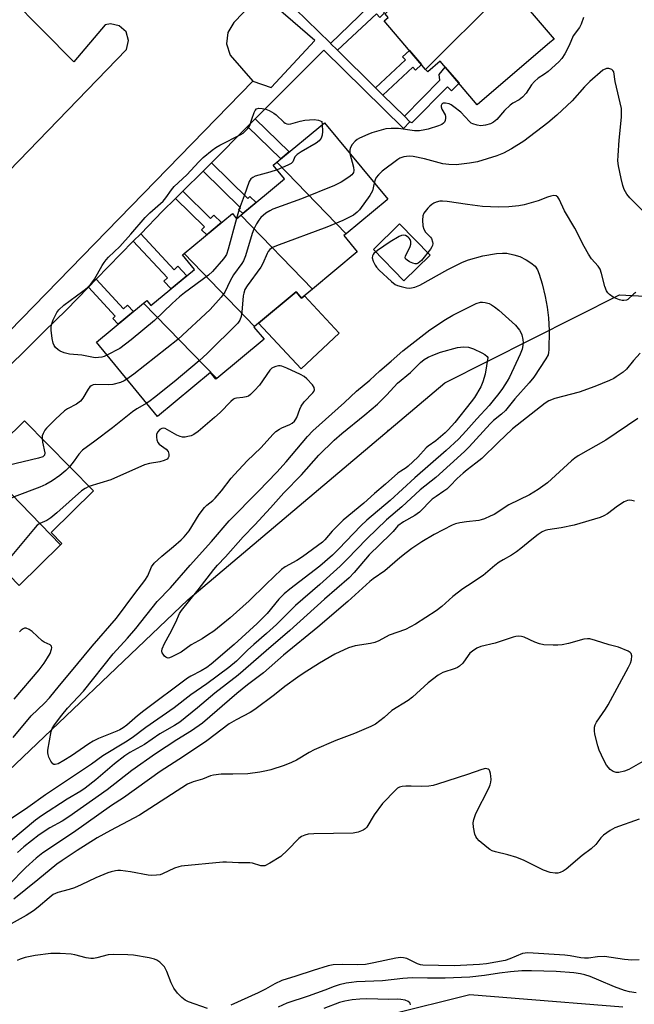
# Model space of a CAD drawing. Units: inches. Extents: x 1249765 to 1255765, y 517454 to 521455.
# Drawn here: x 1250153 to 1250349, y 520754 to 521068 of the extents above; entities that cross this region are included whole.
import ezdxf

# ---------------------------------------------------------------- set-up
doc = ezdxf.new("R2010")
doc.units = ezdxf.units.IN
doc.header["$MEASUREMENT"] = 0
for name, color, linetype in [('BLDG-Footprint', 5, 'Continuous'), ('CULTRL-Pad', 6, 'Continuous'), ('ELEV-Spot Elevation', 7, 'Continuous'), ('HYDRO-Single Line Stream', 4, 'Continuous'), ('NTRL-Trees', 3, 'Continuous'), ('TRANS-Non Street Sidewalk', 7, 'Continuous'), ('TRANS-Parking Lot', 4, 'Continuous'), ('TRANS-Street Sidewalk', 7, 'Continuous'), ('Undefined', 1, 'Continuous')]:
    doc.layers.add(name, color=color, linetype=linetype)

msp = doc.modelspace()

# ---------------------------------------------------------------- linework, layer by layer
at = {"layer": 'BLDG-Footprint'}
for points, elevation in [([(1250305.96, 521075.64), (1250282.12, 521051.72), (1250268.92, 521067.16), (1250270.2, 521068.26), (1250269.19, 521069.44), (1250292.27, 521092.58), (1250294.2, 521090.32), (1250291.99, 521088.43), (1250304.21, 521074.14)], 431.15), ([(1250282.12, 521051.72), (1250305.96, 521075.64), (1250308.84, 521078.09), (1250309.69, 521077.09), (1250323.1, 521061.4), (1250321.76, 521060.25), (1250298.59, 521040.46), (1250286.74, 521054.33), (1250282.78, 521050.95)], 430.89), ([(1250256.72, 520999.29), (1250234.62, 521022.1), (1250249.83, 521034.69), (1250270.02, 521010.3), (1250269.85, 521010.16)], 429.37), ([(1250256.72, 520999.29), (1250256.01, 520998.7), (1250260.32, 520993.5), (1250246.05, 520981.68), (1250223.21, 521005.25), (1250237.14, 521016.79), (1250233.51, 521021.18), (1250234.62, 521022.1)], 428.18), ([(1250223.21, 521005.25), (1250246.05, 520981.68), (1250242.51, 520978.75), (1250240.85, 520980.75), (1250227.56, 520969.75), (1250205.07, 520992.96), (1250220.48, 521005.72), (1250221.82, 521004.1)], 428.81), ([(1250227.56, 520969.75), (1250227.33, 520969.56), (1250230.56, 520965.66), (1250215.46, 520953.15), (1250192.16, 520977.19), (1250193.14, 520978), (1250194.47, 520976.39), (1250208.38, 520987.92), (1250204.56, 520992.54), (1250205.07, 520992.96)], 429.07), ([(1250215.46, 520953.15), (1250215.22, 520952.95), (1250213.49, 520955.05), (1250196.62, 520941.08), (1250177.07, 520964.69), (1250192.16, 520977.19)], 429.85), ([(1250165.64, 520900.1), (1250140.36, 520926.19), (1250154.1, 520939.7), (1250176.13, 520917.29), (1250162.62, 520904.01), (1250166.06, 520900.52), (1250165.85, 520900.31)], 428.17), ([(1250165.64, 520900.1), (1250152.44, 520887.12), (1250130.03, 520910.25), (1250142.61, 520922.62), (1250139.72, 520925.56), (1250140.36, 520926.19)], 428.32)]:
    msp.add_lwpolyline(points, close=True, dxfattribs=dict(at, elevation=elevation))
at = {"layer": 'CULTRL-Pad'}
for points in [[(1250283.53, 520992.45), (1250275.18, 520984.34), (1250265.48, 520994.33), (1250273.83, 521002.43)], [(1250240.85, 520980.75), (1250242.51, 520978.75), (1250243.45, 520979.53), (1250254.56, 520967.63), (1250242.36, 520956.24), (1250228.79, 520970.77)]]:
    msp.add_lwpolyline(points, close=True, dxfattribs=at)
at = {"layer": 'ELEV-Spot Elevation'}
msp.add_point((1250270.21, 520936.56, 431.62), dxfattribs=at)
at = {"layer": 'HYDRO-Single Line Stream'}
msp.add_lwpolyline([(1250345.02, 520752.69), (1250310.71, 520755.44), (1250296.23, 520756.59), (1250270.59, 520750.18)], dxfattribs=at)
at = {"layer": 'NTRL-Trees'}
msp.add_lwpolyline([(1250102.59, 520749.5), (1250112.33, 520768.47), (1250144.41, 520823.71), (1250206.21, 520882.55), (1250288.28, 520951.76), (1250344.01, 520979.86), (1250352.06, 520979.45), (1250359.48, 520973.52), (1250365.9, 520955.72), (1250367.88, 520933.97), (1250364.42, 520908.95), (1250368.78, 520898.98), (1250385.43, 520896.27), (1250403.17, 520901.5), (1250429.42, 520884.33), (1250477.47, 520827.08), (1250474.87, 520803.69), (1250476.07, 520785.67), (1250484.06, 520768.84), (1250495.44, 520765.38), (1250519.69, 520760.95), (1250542.14, 520757.41), (1250560.09, 520747.83)], dxfattribs=at)
at = {"layer": 'TRANS-Non Street Sidewalk'}
for points in [[(1250254.01, 521057.82), (1250251.82, 521059.98), (1250263.77, 521071.51), (1250262.7, 521072.65), (1250264.78, 521074.6), (1250268.96, 521069.71), (1250267.48, 521068.32), (1250266.43, 521069.44)], [(1250268.47, 521043.53), (1250266.12, 521045.86), (1250275.69, 521054.75), (1250274.77, 521055.75), (1250276.95, 521057.77), (1250280.79, 521053.28), (1250278.84, 521051.47), (1250278, 521052.38)], [(1250277.09, 521035.02), (1250275.33, 521036.76), (1250286.65, 521048.28), (1250286.47, 521050.13), (1250288.36, 521052.44), (1250292.77, 521047.28), (1250290.37, 521044.84), (1250289.08, 521046.11), (1250277.75, 521034.65)], [(1250225.32, 521033.49), (1250227.77, 521035.93), (1250238.61, 521025.4), (1250235.93, 521023.18)], [(1250211.1, 521019.31), (1250213.75, 521021.96), (1250225.37, 521010.57), (1250226.01, 521011.22), (1250228.02, 521009.24), (1250223.78, 521005.72), (1250222.46, 521007.01), (1250223.04, 521007.6)], [(1250202.35, 521010.59), (1250204.66, 521012.89), (1250213.49, 521004.2), (1250214.55, 521005.28), (1250217.02, 521002.86), (1250212.28, 520998.93), (1250210.64, 521000.55), (1250211.58, 521001.51)], [(1250188.85, 520996.9), (1250191.21, 520999.32), (1250201.91, 520987.84), (1250203.11, 520988.96), (1250205.96, 520985.91), (1250200.94, 520981.75), (1250198.64, 520984.22), (1250199.72, 520985.22)], [(1250174.54, 520982.28), (1250177, 520984.8), (1250185.77, 520975.32), (1250187.04, 520976.49), (1250188.9, 520974.49), (1250184.06, 520970.48), (1250182.37, 520972.32), (1250183.12, 520973.01)]]:
    msp.add_lwpolyline(points, close=True, dxfattribs=at)
at = {"layer": 'TRANS-Parking Lot'}
for points in [[(1250126.62, 521173.31, 0), (1250175.94, 521124.81, 0), (1250168.09, 521116.07, 0), (1250166.74, 521114.56, 0), (1250166.45, 521113.94, 0), (1250166.03, 521110.8, 0), (1250167.15, 521107.84, 0), (1250169.53, 521105.77, 0), (1250172.62, 521105.07, 0), (1250174.95, 521105.72, 0), (1250175.67, 521105.92, 0), (1250177.08, 521107.38, 0), (1250185.15, 521115.78, 0), (1250229.69, 521075.78, 0), (1250220.94, 521066.71, 0), (1250219.05, 521063.52, 0), (1250218.63, 521059.83, 0), (1250219.76, 521056.29, 0), (1250226.97, 521047.96, 0), (1250149.32, 520968.2, 0)], [(1250142.83, 521012.91, 0), (1250186.67, 521058.05, 0), (1250187.37, 521060.88, 0), (1250186.54, 521063.68, 0), (1250184.39, 521065.66, 0), (1250181.54, 521066.27, 0), (1250179.87, 521065.91, 0), (1250169.85, 521054.12, 0), (1250139.7, 521084.67, 0)]]:
    msp.add_polyline3d(points, dxfattribs=at)
at = {"layer": 'TRANS-Street Sidewalk'}
for points in [[(1250149.32, 520968.2), (1250226.97, 521047.96), (1250232.85, 521045.91), (1250246.75, 521060.88), (1250229.69, 521075.78), (1250185.15, 521115.78), (1250175.94, 521124.81), (1250126.62, 521173.31)], [(1250240.54, 521071.01), (1250251.65, 521060.15), (1250251.82, 521059.98), (1250254.01, 521057.82), (1250266.12, 521045.86), (1250268.47, 521043.53), (1250275.33, 521036.76), (1250277.09, 521035.02), (1250275.04, 521032.83), (1250249.66, 521057.82), (1250229.69, 521037.85), (1250227.77, 521035.93), (1250225.32, 521033.49), (1250213.75, 521021.96), (1250211.1, 521019.31), (1250204.66, 521012.89), (1250202.35, 521010.59), (1250198.21, 521006.47), (1250191.21, 520999.32), (1250188.85, 520996.9), (1250177, 520984.8), (1250174.54, 520982.28), (1250167.4, 520974.98), (1250160.5, 520968.2), (1250143.17, 520951.14)]]:
    msp.add_lwpolyline(points, dxfattribs=at)
at = {"layer": 'Undefined'}
for points, elevation in [([(1250332.52, 521068.26), (1250331.72, 521066.12), (1250331.18, 521065.13), (1250329.23, 521062.4), (1250327.89, 521059.32), (1250326.49, 521056.72), (1250325.57, 521055.21), (1250324.61, 521054.15), (1250321.16, 521051.07), (1250320.02, 521050.19), (1250318.07, 521048.93), (1250316.81, 521047.83), (1250315.9, 521046.78), (1250314.19, 521044.13), (1250313.01, 521042.88), (1250311.92, 521042.04), (1250309.96, 521040.97), (1250309.06, 521040.32), (1250307.26, 521038.57), (1250304.87, 521035.76), (1250303.79, 521034.93), (1250302.83, 521034.4), (1250301.19, 521033.92), (1250299.77, 521033.76), (1250298.61, 521033.92), (1250297.21, 521034.33), (1250296.69, 521034.59), (1250296.08, 521035.08), (1250293.39, 521038.08), (1250291.15, 521039.83), (1250290.24, 521040.39), (1250289.58, 521040.69), (1250288.48, 521040.96), (1250287.74, 521040.95), (1250287.53, 521040.87), (1250287.25, 521040.59), (1250287.09, 521040.21), (1250287.05, 521039.77), (1250287.29, 521039.06), (1250288.31, 521037.21), (1250288.46, 521036.75), (1250288.5, 521036.21), (1250288.37, 521035.41), (1250288.17, 521034.91), (1250287.87, 521034.52), (1250287.27, 521034.12), (1250286.27, 521033.72), (1250282.98, 521032.69), (1250281.87, 521032.42), (1250280.2, 521032.17), (1250278.57, 521032.12), (1250273.46, 521032.85), (1250271.11, 521032.9), (1250269.38, 521032.72), (1250264.99, 521031.54), (1250263.65, 521031), (1250261.03, 521029.76), (1250260.28, 521029.32), (1250259.63, 521028.79), (1250258.69, 521027.73), (1250258.11, 521026.8), (1250257.91, 521026.02), (1250257.96, 521024.87)], 430), ([(1250353.66, 521004.34), (1250347.27, 521010.77), (1250346.34, 521011.91), (1250345.51, 521013.41), (1250345.02, 521014.73), (1250344.47, 521016.9), (1250343.63, 521020.98), (1250343.47, 521022.54), (1250343.52, 521024.23), (1250343.88, 521029.15), (1250344.6, 521036.49), (1250344.66, 521038.17), (1250344.6, 521039.29), (1250342.6, 521047.84), (1250342.11, 521050.91), (1250341.89, 521051.37), (1250341.53, 521051.69), (1250340.55, 521052.04), (1250339.8, 521052.01), (1250338.69, 521051.47), (1250334.47, 521047.82), (1250332.85, 521046.15), (1250328.85, 521041.67), (1250323.93, 521037.1), (1250321.14, 521034.67), (1250313.47, 521028.8), (1250309.54, 521026.36), (1250307, 521025.01), (1250304.86, 521024.11), (1250298.67, 521022.23), (1250296.11, 521021.79), (1250291.83, 521021.26), (1250289.52, 521021.39), (1250287.59, 521021.65), (1250281.81, 521023.15), (1250278.11, 521023.93), (1250276.83, 521024.03), (1250275.21, 521023.81), (1250273.94, 521023.41), (1250273.2, 521023.01), (1250268.3, 521019.22), (1250267.06, 521018.05), (1250266.35, 521017.21), (1250266, 521016.49), (1250265.73, 521015.48)], 428), ([(1250180.46, 520960.6), (1250179.56, 520960.2), (1250178.79, 520959.97), (1250177.74, 520959.8), (1250176.72, 520959.78), (1250172.46, 520960.58), (1250168.47, 520960.89), (1250166.82, 520961.32), (1250165.5, 520961.83), (1250164.83, 520962.28), (1250164.08, 520963.03), (1250163.61, 520963.66), (1250163.28, 520964.43), (1250162.98, 520965.87), (1250162.63, 520968.53), (1250162.63, 520969.41), (1250162.79, 520970.22), (1250163.33, 520971.82), (1250163.88, 520973.13), (1250164.5, 520974.22), (1250165.1, 520975), (1250166.67, 520976.5), (1250172.79, 520980.97), (1250174.14, 520982.09), (1250175.19, 520983.1), (1250176.47, 520984.81), (1250178.92, 520989.19), (1250179.54, 520990.16), (1250180.19, 520991), (1250180.93, 520991.81), (1250184.57, 520995.28), (1250188.02, 520999.13), (1250192.67, 521004.53), (1250194.16, 521005.98), (1250198.33, 521009.7), (1250199.23, 521010.79), (1250201.05, 521013.33), (1250201.87, 521014.34), (1250205.95, 521018.14), (1250209.73, 521022.21), (1250211.18, 521023.63), (1250214.05, 521025.98), (1250215.19, 521026.82), (1250216.41, 521027.51), (1250223.15, 521030.96), (1250223.89, 521031.41), (1250224.57, 521031.97), (1250225.36, 521032.84), (1250226, 521033.78), (1250226.62, 521035.84), (1250227.41, 521037.97), (1250227.74, 521038.66), (1250228.21, 521039.16), (1250228.92, 521039.35), (1250230.01, 521039.3), (1250231.13, 521039.07), (1250232.19, 521038.62), (1250233.7, 521037.76), (1250234.4, 521037.26), (1250236.9, 521034.84), (1250237.35, 521034.53), (1250237.82, 521034.36), (1250238.3, 521034.3), (1250239.08, 521034.38), (1250242.13, 521035.21), (1250243.57, 521035.5), (1250246.57, 521035.74), (1250247.94, 521035.54), (1250249.05, 521035.12), (1250249.12, 521034.1)], 432), ([(1250249.12, 521034.1), (1250249.23, 521031.9), (1250249.13, 521030.78), (1250248.79, 521029.77), (1250248.14, 521028.91), (1250247.21, 521028.23), (1250242.37, 521025.43), (1250241.18, 521024.62), (1250240.44, 521023.79), (1250239.77, 521022.27), (1250239.18, 521021.75), (1250238.18, 521021.22), (1250234.72, 521019.72)], 432), ([(1250257.96, 521024.87), (1250259.09, 521020.52), (1250259.23, 521019.46), (1250259.14, 521018.89), (1250258.93, 521018.49), (1250258.57, 521018.09), (1250257.65, 521017.38), (1250255.16, 521015.74), (1250253, 521014.74), (1250242.55, 521010.42), (1250233.38, 521007.19), (1250232.36, 521006.63), (1250231.15, 521005.82), (1250229.58, 521004.54), (1250228.91, 521003.68), (1250228.18, 521002.5), (1250227.28, 521000.72), (1250226.79, 520999.36), (1250224.67, 520992.24), (1250224.05, 520990.67), (1250223.5, 520989.78), (1250220.83, 520986.25), (1250219.73, 520984.26), (1250218.05, 520980.69), (1250216.87, 520979.09), (1250213.42, 520975.19), (1250203.01, 520965.57), (1250189.03, 520954.49), (1250186.82, 520952.92)], 430), ([(1250234.72, 521019.72), (1250232.44, 521018.95), (1250227.76, 521017.62), (1250226.97, 521017.29), (1250226.32, 521016.82), (1250225.85, 521015.97), (1250224.27, 521011.36), (1250222.63, 521007.14), (1250221.76, 521004.17)], 432), ([(1250265.73, 521015.48), (1250265.13, 521013.04), (1250264.76, 521012.27), (1250264.3, 521011.53), (1250261.06, 521006.98), (1250260.26, 521006.14), (1250259.09, 521005.27), (1250255.74, 521003.58), (1250250.63, 521001.39), (1250234.55, 520995.5), (1250233.25, 520994.89), (1250232.42, 520994.27), (1250231.92, 520993.69), (1250231.52, 520993.03), (1250230.21, 520989.8), (1250229.58, 520988.65), (1250225.21, 520982.74), (1250224.46, 520981.49), (1250224.07, 520980.41), (1250223.89, 520979.56), (1250223.44, 520974.35), (1250223.23, 520972.92), (1250222.81, 520971.71), (1250222.22, 520970.8), (1250212.43, 520961.13), (1250209.85, 520958.75), (1250201.87, 520952.11), (1250195.66, 520947.11), (1250194.26, 520946.03), (1250193.13, 520945.3)], 428), ([(1250349.21, 520980.6), (1250348.5, 520980.11), (1250346.66, 520978.39), (1250346.18, 520978.15), (1250345.37, 520978), (1250344.82, 520978.04), (1250344, 520978.24), (1250342.93, 520978.62), (1250341.91, 520979.11), (1250340.81, 520979.9), (1250340.26, 520980.49), (1250339.79, 520981.14), (1250339.24, 520982.46), (1250338.22, 520986.66), (1250337.76, 520987.98), (1250337.14, 520988.93), (1250335.02, 520991.32), (1250334.09, 520992.75), (1250332.67, 520995.25), (1250329.67, 521001.07), (1250326.47, 521006.61), (1250324.76, 521010.3), (1250324.31, 521010.98), (1250323.76, 521011.42), (1250323.07, 521011.55), (1250322.03, 521011.34), (1250320.96, 521010.98), (1250318.07, 521009.77), (1250313.58, 521008.48), (1250311.86, 521008.19), (1250308.67, 521007.9), (1250305.42, 521007.83), (1250300.3, 521008.02), (1250295.45, 521008.59), (1250288.99, 521009.57), (1250287.52, 521009.72), (1250286.64, 521009.66), (1250285.51, 521009.39), (1250284.77, 521009.05), (1250284.1, 521008.62), (1250283.47, 521008.12), (1250282.84, 521007.48), (1250281.57, 521005.85), (1250281.26, 521005.06), (1250281.16, 521003.62), (1250281.26, 521001.85), (1250281.51, 521000.74), (1250282.13, 520999.81), (1250283.68, 520998.18), (1250283.99, 520997.76), (1250284.35, 520996.71), (1250284.41, 520996.15), (1250284.35, 520995.61), (1250284.15, 520995.12), (1250283.71, 520994.41), (1250280.77, 520990.81), (1250279.74, 520989.94), (1250279.29, 520989.73), (1250278.81, 520989.68), (1250278.03, 520989.89), (1250276.98, 520990.4), (1250276.25, 520990.84), (1250275.71, 520991.34), (1250275.6, 520991.73), (1250275.69, 520992.18), (1250277.22, 520995.24), (1250277.38, 520996.02), (1250277.39, 520996.79), (1250277.16, 520997.49), (1250276.88, 520997.91), (1250276.53, 520998.25), (1250275.66, 520998.73), (1250274.97, 520998.87), (1250274.44, 520998.77), (1250273.66, 520998.42), (1250270.82, 520996.74), (1250266.71, 520993.95), (1250265.61, 520993.05), (1250265.33, 520992.67), (1250265.16, 520992.29), (1250265.11, 520991.61), (1250265.37, 520990.61), (1250265.98, 520989.33), (1250266.48, 520988.6), (1250267.3, 520987.72), (1250271.25, 520984.05), (1250272.39, 520983.13), (1250273.16, 520982.76), (1250274.27, 520982.44), (1250275.99, 520982.08), (1250277.13, 520981.98), (1250278.72, 520982.28), (1250280.3, 520982.92), (1250289.16, 520987.86), (1250293.91, 520990.26), (1250295.8, 520990.99), (1250300.41, 520992.29), (1250304.69, 520993.04), (1250306.66, 520993.16), (1250308.06, 520993.09), (1250310.25, 520992.61), (1250312.13, 520992.02), (1250314.21, 520991), (1250315.69, 520990.06), (1250317.03, 520988.96), (1250317.82, 520987.83), (1250318.35, 520986.47), (1250319.29, 520983.37), (1250320.28, 520979.3), (1250320.93, 520975.9), (1250321.34, 520972.48), (1250321.5, 520968.47), (1250321.42, 520962.3), (1250321.35, 520961.47), (1250321.17, 520960.71), (1250320.49, 520959.37), (1250316.66, 520953.53), (1250315.15, 520951.72), (1250310.63, 520946.68), (1250307.55, 520942.92), (1250306.3, 520941.73), (1250303.82, 520939.75), (1250302.71, 520938.73), (1250296.03, 520931.31), (1250294.56, 520929.83), (1250285.38, 520921.63), (1250280.39, 520917.67), (1250274.56, 520912.24), (1250269.66, 520908.1), (1250263.32, 520902.01), (1250257.12, 520895.53), (1250254.84, 520893.27), (1250248.41, 520887.46), (1250240.64, 520880.81), (1250234.51, 520874.73), (1250231.32, 520871.83), (1250227.32, 520868.36), (1250225.29, 520866.47), (1250221.73, 520862.97), (1250219.36, 520860.95), (1250212.28, 520855.73), (1250207.16, 520852.22), (1250201.86, 520848.14), (1250192.8, 520841.87), (1250188.48, 520838.55), (1250186.4, 520837.19), (1250179.11, 520832.82), (1250175.49, 520830.14), (1250160.87, 520820.41), (1250155.24, 520816.33), (1250148.04, 520811.51)], 426), ([(1250221.76, 521004.17), (1250219.09, 520994.4), (1250218.55, 520992.74), (1250218.18, 520992.04), (1250217.66, 520991.33), (1250214.16, 520987.29), (1250212.85, 520986.11), (1250205.2, 520980.44), (1250203.6, 520979.17), (1250201.26, 520977.11), (1250195.65, 520971.66), (1250188.21, 520965.45), (1250184.55, 520962.75), (1250180.46, 520960.6)], 432), ([(1250350.55, 520961.21), (1250348.43, 520958.87), (1250346.21, 520956.14), (1250345.09, 520955.19), (1250342.93, 520953.63), (1250342.17, 520953.17), (1250340.82, 520952.53), (1250336.14, 520950.56), (1250331.06, 520948.77), (1250323.3, 520946.74), (1250321.47, 520946.01), (1250320.25, 520945.28), (1250309.8, 520937.09), (1250305.22, 520932.77), (1250300.08, 520927.69), (1250298.14, 520926.11), (1250295.33, 520924.03), (1250294.05, 520922.96), (1250292.2, 520921.22), (1250289.96, 520918.88), (1250288.88, 520917.9), (1250287.96, 520917.18), (1250285.43, 520915.51), (1250284.24, 520914.62), (1250280.2, 520910.57), (1250278.65, 520909.45), (1250275.07, 520907.43), (1250273.25, 520906.16), (1250272.67, 520905.56), (1250271.72, 520904.32), (1250270.95, 520903.48), (1250264.15, 520896.92), (1250259.36, 520891.33), (1250257.68, 520889.58), (1250249.81, 520882.8), (1250238.77, 520872.75), (1250231.23, 520866.31), (1250222.36, 520858.53), (1250214.88, 520852.85), (1250209.35, 520848.11), (1250203.65, 520843.55), (1250202.04, 520842.48), (1250197.3, 520839.84), (1250192.41, 520836.47), (1250187.75, 520833.83), (1250186.19, 520832.84), (1250182.9, 520830.3), (1250176.87, 520825.16), (1250173.51, 520822.5), (1250172.1, 520821.53), (1250167.79, 520819), (1250159.59, 520813.72), (1250157.69, 520812.29), (1250149.74, 520805.67)], 424), ([(1250150.54, 520838.71), (1250156.32, 520845.6), (1250160.52, 520849.62), (1250162.09, 520851.29), (1250165.29, 520855.29), (1250168.58, 520859.14), (1250175.73, 520867.74), (1250183.54, 520876.72), (1250189.33, 520884.54), (1250192.58, 520888.68), (1250193.46, 520890.2), (1250194.71, 520893.11), (1250195.5, 520894.25), (1250197.92, 520896.45), (1250201.72, 520899.53), (1250204.09, 520901.68), (1250205.1, 520902.7), (1250206.64, 520904.57), (1250209.89, 520909.81), (1250211.59, 520912.01), (1250212.34, 520912.78), (1250214.18, 520914.22), (1250214.97, 520914.96), (1250216.96, 520917.3), (1250220.09, 520921.36), (1250221.09, 520922.55), (1250225.18, 520926.84), (1250229.49, 520931.07), (1250233.5, 520935.42), (1250234.37, 520936.2), (1250235.54, 520937.02), (1250236.28, 520937.41), (1250238.83, 520938.48), (1250239.49, 520938.9), (1250240.24, 520939.59), (1250240.69, 520940.2), (1250240.99, 520940.76), (1250241.94, 520943.38), (1250242.42, 520944.36), (1250243.4, 520945.67), (1250246.16, 520948.59), (1250246.45, 520949.04), (1250246.62, 520949.54), (1250246.56, 520950.28), (1250245.99, 520951.17), (1250244.22, 520953.06), (1250243.36, 520953.78), (1250242.17, 520954.46), (1250237.88, 520956.41), (1250236.24, 520957.05), (1250235.68, 520957.15), (1250235.13, 520957.14), (1250234.3, 520956.97), (1250233.5, 520956.69), (1250233.02, 520956.42), (1250232.42, 520955.83), (1250229.07, 520951.04), (1250227.5, 520949.29), (1250226.26, 520948.05), (1250225.58, 520947.55), (1250224.85, 520947.26), (1250223.81, 520947.04), (1250221.8, 520946.9), (1250221.27, 520946.77), (1250220.81, 520946.52), (1250219.97, 520945.82), (1250216.53, 520942.33), (1250214.81, 520940.71), (1250209.55, 520936.28), (1250208.12, 520935.24), (1250207.34, 520934.89), (1250206.25, 520934.6), (1250205.41, 520934.47), (1250204.58, 520934.48), (1250203.76, 520934.66), (1250202.69, 520935.06), (1250199.78, 520936.79), (1250199, 520937.16), (1250198.47, 520937.28), (1250197.96, 520937.25), (1250197.3, 520936.88), (1250196.62, 520936.02), (1250196.29, 520935.26), (1250196.23, 520934.41), (1250196.35, 520933.56), (1250196.64, 520932.76), (1250197.09, 520932.2), (1250199.31, 520930.6), (1250199.98, 520929.82), (1250200.22, 520929.05), (1250200.2, 520928.26), (1250200.03, 520927.81), (1250199.68, 520927.47), (1250198.69, 520926.99), (1250197.29, 520926.54), (1250194.05, 520925.99), (1250192.4, 520925.58), (1250181.67, 520920.79), (1250174.71, 520918.73)], 426), ([(1250186.82, 520952.92), (1250185.92, 520952.41), (1250184.73, 520951.86), (1250182.32, 520951.25), (1250180.93, 520951.13), (1250176.9, 520951.28), (1250176.08, 520951.16), (1250175.37, 520950.82), (1250174.96, 520950.45), (1250174.44, 520949.78), (1250172.73, 520946.85), (1250172.03, 520945.93), (1250170.72, 520944.98), (1250167.86, 520943.5), (1250166.9, 520942.86), (1250163.98, 520940.19), (1250161.14, 520937.36), (1250160.61, 520936.7), (1250160.09, 520935.66), (1250159.83, 520934.83), (1250159.75, 520933.96)], 430), ([(1250193.13, 520945.3), (1250189.95, 520943.44), (1250188.56, 520942.53), (1250182.27, 520937.37), (1250176.62, 520933.12), (1250172.6, 520930.26), (1250171.43, 520929.05), (1250169.98, 520926.84), (1250168.52, 520925.03)], 428), ([(1250159.75, 520933.96), (1250159.9, 520932.88), (1250160.66, 520929.44), (1250160.54, 520928.74), (1250160.33, 520928.46), (1250159.96, 520928.21), (1250158.61, 520927.75), (1250143.8, 520924.19), (1250142.65, 520923.88), (1250141.72, 520923.52)], 430), ([(1250168.52, 520925.03), (1250167.33, 520923.83), (1250165.42, 520922.21), (1250162.97, 520920.56), (1250160.97, 520919.32), (1250159.08, 520918.51), (1250150.82, 520915.46), (1250149.29, 520914.65), (1250147.84, 520913.72), (1250146.75, 520912.73), (1250140.86, 520906.41), (1250138.97, 520904.58), (1250134.44, 520900.53), (1250127.33, 520895), (1250125.98, 520893.83), (1250124.25, 520891.85), (1250123.25, 520890.41), (1250116.22, 520876.18), (1250112.55, 520869.68), (1250112.06, 520868.94), (1250111.5, 520868.35)], 428), ([(1250174.71, 520918.73), (1250173.48, 520918.11), (1250172.32, 520917.3), (1250164.44, 520910.29), (1250162.5, 520908.67), (1250161.24, 520907.91), (1250159.05, 520906.93), (1250158.21, 520906.33), (1250157.03, 520905.03), (1250147.96, 520894.15), (1250146.15, 520892.24), (1250144.39, 520890.69), (1250133.07, 520881.98), (1250131.72, 520880.83), (1250130.97, 520879.88), (1250129.28, 520876.67), (1250127.45, 520873.94), (1250119.69, 520863.05), (1250118.93, 520862.17), (1250118.19, 520861.54)], 426), ([(1250348.79, 520914.02), (1250347.95, 520914.27), (1250347.11, 520914.38), (1250346.5, 520914.29), (1250345.5, 520913.83), (1250343.36, 520912.42), (1250340.16, 520910.02), (1250338.99, 520909.38), (1250337.75, 520908.85), (1250329.56, 520906.34), (1250325.35, 520905.54), (1250321.11, 520904.85), (1250320.29, 520904.63), (1250319.29, 520904.2), (1250318.07, 520903.43), (1250315.97, 520901.82), (1250312.49, 520898.9), (1250311.16, 520897.89), (1250309.54, 520896.81), (1250306.83, 520895.33), (1250305.59, 520894.55), (1250304.15, 520893.48), (1250300.44, 520890.3), (1250295.44, 520887.06), (1250294.03, 520886.07), (1250290.83, 520883.61), (1250287.24, 520880.47), (1250285.43, 520879.02), (1250278.86, 520874.81), (1250275.71, 520873.09), (1250270.53, 520871.27), (1250267.16, 520869.53), (1250265.93, 520869), (1250264.54, 520868.66), (1250259.6, 520867.91), (1250257.53, 520867.3), (1250253.13, 520865.25), (1250248.23, 520862.34), (1250243.04, 520859.09), (1250241.33, 520857.94), (1250237.17, 520854.89), (1250233.87, 520852.23), (1250227.65, 520847.57), (1250226.12, 520846.65), (1250221.62, 520844.31), (1250219.46, 520843), (1250212.28, 520837.58), (1250204.86, 520832.56), (1250197.39, 520827.79), (1250185.76, 520819.43), (1250181.88, 520817), (1250169.74, 520808.4), (1250159.94, 520801.86), (1250157.86, 520800.22), (1250154.56, 520797.23), (1250149.13, 520791.64)], 420), ([(1250150.83, 520850.88), (1250158.8, 520860.25), (1250160.44, 520862.36), (1250161.51, 520864.02), (1250162.28, 520865.46), (1250162.76, 520866.81), (1250162.84, 520867.31), (1250162.77, 520867.75), (1250162.32, 520868.19), (1250160.46, 520869.08), (1250159.8, 520869.51), (1250156.57, 520872.42), (1250155.64, 520873.09), (1250154.65, 520873.49), (1250154.17, 520873.48), (1250153.72, 520873.31), (1250153.07, 520872.9), (1250152.5, 520872.35)], 424), ([(1250352.11, 520831.42), (1250346.92, 520828.49), (1250345.6, 520827.98), (1250343.73, 520827.49), (1250342.93, 520827.48), (1250341.91, 520827.8), (1250341, 520828.51), (1250339.84, 520829.85), (1250339, 520831.4), (1250337.52, 520834.6), (1250337.07, 520835.99), (1250336.1, 520839.68), (1250335.96, 520840.81), (1250336.02, 520841.91), (1250336.22, 520842.66), (1250336.65, 520843.58), (1250339.54, 520847.73), (1250340.39, 520849.11), (1250346.88, 520861.12), (1250347.48, 520862.39), (1250347.79, 520863.45), (1250347.9, 520864.74), (1250347.72, 520865.41), (1250347.39, 520865.78), (1250346.69, 520866.21), (1250343.68, 520867.5), (1250340.68, 520868.25), (1250336.36, 520869.64), (1250334.52, 520870.08), (1250333.72, 520870.14), (1250332.57, 520869.98), (1250327.67, 520868.66), (1250325.7, 520868.24), (1250324.28, 520868.08), (1250322.79, 520868.1), (1250319.81, 520868.27), (1250318.45, 520868.5), (1250316.95, 520869.05), (1250313.51, 520870.69), (1250312.71, 520870.91), (1250311.66, 520870.96), (1250310.87, 520870.89), (1250310.04, 520870.69), (1250304.29, 520868.78), (1250299.76, 520867.71), (1250298.48, 520867.14), (1250297.08, 520866.23), (1250296.24, 520865.52), (1250295.67, 520864.85), (1250293.95, 520862.42), (1250292.93, 520861.46), (1250292.24, 520861.01), (1250291.53, 520860.69), (1250287.66, 520859.4), (1250286.16, 520858.52), (1250282.89, 520856.11), (1250277.98, 520851.48), (1250276.53, 520850.49), (1250271.36, 520847.29), (1250268.88, 520845), (1250266.17, 520842.96), (1250264.61, 520842.15), (1250259.47, 520839.91), (1250253.49, 520837.73), (1250246.52, 520834.69), (1250244.95, 520833.9), (1250240.93, 520831.46), (1250239.37, 520830.66), (1250236.94, 520829.73), (1250232.73, 520828.38), (1250231.3, 520828), (1250229.24, 520827.64), (1250225.41, 520827.12), (1250220.61, 520826.98), (1250216.91, 520826.98), (1250214.46, 520826.7), (1250213.43, 520826.39), (1250210.95, 520825.36), (1250207.9, 520824.52), (1250206.16, 520823.75), (1250190.8, 520813.92), (1250189.07, 520812.93), (1250181.57, 520809), (1250177.35, 520806.63), (1250170.91, 520802.67), (1250166.15, 520799.48), (1250164.5, 520798.23), (1250158.44, 520793.25), (1250150.78, 520787.14)], 418), ([(1250350.29, 520812.59), (1250342.53, 520809.83), (1250341.02, 520808.97), (1250338.89, 520807.48), (1250338.06, 520806.67), (1250336.42, 520804.59), (1250334.95, 520803.17), (1250332.05, 520801), (1250326.91, 520796.72), (1250325.99, 520796.09), (1250325.03, 520795.62), (1250324.28, 520795.42), (1250323.47, 520795.39), (1250321.84, 520795.6), (1250319.74, 520796.32), (1250313.52, 520799.39), (1250311.18, 520800.4), (1250308.37, 520801.21), (1250304.41, 520802.18), (1250303.32, 520802.53), (1250302.57, 520802.94), (1250301.65, 520803.65), (1250299.19, 520805.75), (1250298.41, 520806.58), (1250298.13, 520807.05), (1250297.86, 520807.83), (1250297.39, 520810.05), (1250297.27, 520811.44), (1250297.45, 520812.55), (1250298.11, 520814.45), (1250302.27, 520822.56), (1250302.69, 520823.52), (1250302.93, 520824.41), (1250302.98, 520825.25), (1250302.92, 520826.38), (1250302.82, 520827.22), (1250302.63, 520827.97), (1250302.4, 520828.36), (1250302.06, 520828.59), (1250301.19, 520828.74), (1250300.06, 520828.51), (1250295.52, 520826.9), (1250285.95, 520823.76), (1250284.54, 520823.38), (1250283.11, 520823.2), (1250280.79, 520823.06), (1250277.5, 520823.18), (1250275.75, 520823.14), (1250274.6, 520823.04), (1250273.78, 520822.84), (1250273.15, 520822.5), (1250272.57, 520822.03), (1250268.39, 520817.57), (1250265.7, 520814.01), (1250263.37, 520810.11), (1250262.85, 520809.56), (1250262.18, 520809.11), (1250260.59, 520808.45), (1250258.98, 520808.16), (1250246.41, 520807.93), (1250244.62, 520807.8), (1250243.53, 520807.53), (1250242.56, 520807.09), (1250241.65, 520806.47), (1250238.03, 520802.71), (1250235.94, 520800.76), (1250232.41, 520798.56), (1250230.84, 520797.79), (1250230.31, 520797.69), (1250229.5, 520797.74), (1250226.86, 520798.55), (1250226.04, 520798.71), (1250222.45, 520798.65), (1250218.62, 520798.94), (1250217.43, 520798.94), (1250204.13, 520797.68), (1250203.33, 520797.47), (1250202.03, 520796.97), (1250198.19, 520795.14), (1250197.38, 520794.88), (1250196.23, 520794.72), (1250194.78, 520794.64), (1250193.63, 520794.72), (1250187.97, 520795.88), (1250184.8, 520796.26), (1250183.93, 520796.27), (1250183.13, 520796.18), (1250181.81, 520795.88), (1250180.73, 520795.52), (1250176.92, 520793.87), (1250172.2, 520791.64), (1250170.06, 520790.74), (1250168.41, 520790.17), (1250164.79, 520789.22), (1250164.01, 520788.92), (1250163.31, 520788.55), (1250162, 520787.58), (1250158.48, 520784.51), (1250157, 520783.36), (1250154.63, 520781.87), (1250149.88, 520779.22)], 416), ([(1250212.57, 520752.21), (1250206.48, 520754.41), (1250205.43, 520754.9), (1250204.32, 520755.73), (1250202.91, 520757.09), (1250201.83, 520758.7), (1250200.93, 520760.44), (1250199.57, 520764.01), (1250198.78, 520765.54), (1250198.22, 520766.2), (1250197.34, 520766.97), (1250196.39, 520767.65), (1250195.62, 520768.03), (1250193.9, 520768.43), (1250188.91, 520769.22), (1250187.16, 520769.34), (1250182.52, 520769.46), (1250180.79, 520769.38), (1250177.21, 520768.42), (1250176.11, 520768.22), (1250175.26, 520768.2), (1250173.82, 520768.43), (1250170.21, 520769.4), (1250169.08, 520769.62), (1250165.53, 520769.79), (1250162.57, 520769.82), (1250157.51, 520769.12), (1250154.32, 520768.47), (1250152.75, 520768), (1250151.75, 520767.55)], 414), ([(1250350.23, 520767.73), (1250347.86, 520767.63), (1250345.6, 520767.84), (1250339.16, 520768.79), (1250336.93, 520768.77), (1250334.13, 520768.34), (1250332.76, 520768.31), (1250331.64, 520768.42), (1250328.27, 520769.06), (1250326.58, 520769.29), (1250314.68, 520769.98), (1250313.88, 520769.93), (1250313.06, 520769.74), (1250308.96, 520768.04), (1250307.46, 520767.55), (1250301.51, 520766.52), (1250299.26, 520766.24), (1250291.24, 520765.87), (1250281.26, 520766.06), (1250280.5, 520766.17), (1250279.48, 520766.49), (1250276.12, 520768.14), (1250275.11, 520768.41), (1250274.07, 520768.51), (1250272.62, 520768.32), (1250265.61, 520766.77), (1250262.97, 520766.33), (1250260.37, 520766.17), (1250255.56, 520766.29), (1250252.61, 520766.22), (1250251.05, 520765.88), (1250246.23, 520764.4), (1250240.71, 520762.51), (1250236.26, 520761.15), (1250233.97, 520760.08), (1250231.06, 520758.42), (1250228.73, 520757.2), (1250220.01, 520753.27)], 414), ([(1250349.27, 520757.26), (1250347.2, 520757.55), (1250345.56, 520758.02), (1250342.33, 520759.14), (1250337.42, 520761.32), (1250334.56, 520762.47), (1250332.94, 520762.97), (1250331.58, 520763.29), (1250329.43, 520763.58), (1250323.73, 520764.04), (1250315.93, 520764.29), (1250312.78, 520764.23), (1250309.15, 520763.95), (1250305.64, 520763.49), (1250300.92, 520762.75), (1250296.24, 520762.26), (1250288.39, 520761.96), (1250282.68, 520761.94), (1250277.87, 520762.04), (1250274.85, 520761.8), (1250268.33, 520761.1), (1250260.11, 520760.74), (1250258.47, 520760.56), (1250256.81, 520760.28), (1250254.55, 520759.77), (1250252.97, 520759.29), (1250249.93, 520758.09), (1250244.62, 520756.16), (1250237.87, 520753.9), (1250235.05, 520752.65)], 412), ([(1250277.26, 520753.44), (1250277.21, 520753.84), (1250277.11, 520754.02), (1250276.59, 520754.47), (1250275.63, 520754.87), (1250274.25, 520755.11), (1250273.13, 520755.2), (1250270.42, 520755.17), (1250263.4, 520755.28), (1250261.16, 520755.24), (1250258.63, 520755.04), (1250256.34, 520754.58), (1250254.65, 520754.11), (1250249.61, 520752.24)], 410)]:
    msp.add_lwpolyline(points, dxfattribs=dict(at, elevation=elevation))
for points, elevation in [([(1250163.96, 520830.07), (1250163.53, 520830.1), (1250163.15, 520830.29), (1250162.55, 520831.12), (1250161.94, 520832.43), (1250161.65, 520833.24), (1250161.54, 520833.79), (1250161.56, 520834.63), (1250162.69, 520840.53), (1250162.98, 520841.51), (1250163.69, 520842.72), (1250166, 520845.78), (1250167.9, 520848.02), (1250172.93, 520853.49), (1250182.45, 520865.36), (1250187.03, 520870.29), (1250189.69, 520873.4), (1250196.49, 520882.01), (1250200.73, 520886.37), (1250206.98, 520893.65), (1250213.85, 520901.14), (1250219.46, 520907.78), (1250228.84, 520917.2), (1250234.6, 520923.26), (1250237.6, 520926.62), (1250244.41, 520934.62), (1250246.17, 520936.47), (1250256.25, 520945.52), (1250260.08, 520949.07), (1250264.29, 520952.61), (1250267.56, 520955.63), (1250271.15, 520958.69), (1250274.87, 520961.98), (1250283.49, 520968.65), (1250288.5, 520972), (1250290.77, 520973.31), (1250298.29, 520977.06), (1250299.65, 520977.44), (1250300.21, 520977.48), (1250301.06, 520977.41), (1250302.43, 520977.06), (1250303.18, 520976.66), (1250304.05, 520976.05), (1250305.46, 520974.98), (1250310.84, 520970.16), (1250312.07, 520968.57), (1250312.5, 520967.84), (1250312.82, 520967.1), (1250313.14, 520965.55), (1250313.19, 520964.5), (1250313.13, 520963.67), (1250312.89, 520962.55), (1250312.28, 520960.89), (1250308.85, 520953.6), (1250308.14, 520952.33), (1250306.6, 520949.91), (1250305.52, 520948.38), (1250303.71, 520946.08), (1250302.41, 520944.55), (1250298.46, 520940.31), (1250295.09, 520936.48), (1250292.58, 520933.77), (1250288.67, 520930.2), (1250278.66, 520921.45), (1250270.78, 520914.29), (1250263.37, 520907.97), (1250261.48, 520906.15), (1250254.45, 520898.78), (1250252.39, 520896.77), (1250248.32, 520893.34), (1250238.75, 520885.99), (1250237, 520884.52), (1250235.28, 520882.73), (1250231.51, 520878.2), (1250228.37, 520874.97), (1250221.05, 520868.29), (1250213.69, 520862.05), (1250212.3, 520861.04), (1250210.53, 520859.91), (1250207.16, 520858.21), (1250206.1, 520857.54), (1250192.22, 520847.15), (1250190.24, 520845.59), (1250186.81, 520842.62), (1250185.6, 520841.75), (1250184.59, 520841.15), (1250183.56, 520840.67), (1250177.79, 520838.35), (1250176.07, 520837.52), (1250174.63, 520836.68), (1250169.12, 520832.83), (1250166.68, 520831.28), (1250164.9, 520830.3)], 428), ([(1250199.97, 520864.01), (1250199.61, 520864.06), (1250199.2, 520864.29), (1250198.83, 520864.63), (1250198.35, 520865.26), (1250198.11, 520865.71), (1250197.97, 520866.18), (1250198.06, 520866.92), (1250198.82, 520868.68), (1250200.54, 520871.76), (1250202.41, 520875.42), (1250203.6, 520878.16), (1250204.23, 520879.19), (1250209.53, 520885.72), (1250214.59, 520892.26), (1250215.7, 520893.6), (1250218.26, 520896.29), (1250223.89, 520902.65), (1250227.6, 520906.5), (1250232.64, 520911.93), (1250236.9, 520916.73), (1250242.47, 520922.38), (1250248.09, 520928.74), (1250252.94, 520933.49), (1250255.38, 520935.64), (1250262.71, 520941.59), (1250266.74, 520944.99), (1250269.72, 520947.92), (1250273.12, 520951.64), (1250277.25, 520955.01), (1250280.43, 520958.22), (1250281.69, 520959.17), (1250282.93, 520959.92), (1250284.95, 520960.85), (1250286.85, 520961.5), (1250292.25, 520962.99), (1250294.22, 520963.27), (1250295.81, 520963.1), (1250297.39, 520962.61), (1250300.07, 520961.35), (1250301.02, 520960.78), (1250301.75, 520960.16), (1250301.98, 520959.8), (1250301.06, 520954.48), (1250300.41, 520952.06), (1250299.76, 520950.51), (1250297.67, 520947.08), (1250296.65, 520945.66), (1250291.39, 520939.17), (1250289.36, 520936.81), (1250288.36, 520935.78), (1250285.41, 520933.28), (1250282.97, 520931.57), (1250282.24, 520930.99), (1250279.62, 520928.11), (1250276.58, 520925.19), (1250275.96, 520924.71), (1250274.16, 520923.58), (1250273.29, 520922.92), (1250269.36, 520919.43), (1250265.85, 520916.51), (1250262.41, 520913.37), (1250255.78, 520907.98), (1250252.32, 520904.45), (1250249.92, 520901.69), (1250249.19, 520901), (1250242.88, 520896.33), (1250241.02, 520895.15), (1250237.35, 520893.14), (1250236.18, 520892.29), (1250231.19, 520887.54), (1250225.81, 520882.24), (1250219.74, 520876.83), (1250216.93, 520874.51), (1250214.51, 520872.61), (1250212.57, 520871.25), (1250210.83, 520870.16), (1250207.27, 520868.19), (1250204.12, 520865.89), (1250201.18, 520864.37), (1250200.42, 520864.07)], 430)]:
    msp.add_lwpolyline(points, close=True, dxfattribs=dict(at, elevation=elevation))
msp.add_polyline3d([(1250349.84, 520940.34, 422), (1250339.6, 520933.53, 422), (1250330.83, 520928.48, 422), (1250329.7, 520927.72, 422), (1250328.71, 520926.91, 422), (1250321, 520919.92, 422), (1250317.99, 520917.75, 422), (1250315.31, 520916.04, 422), (1250308.66, 520912.85, 422), (1250304, 520909.83, 422), (1250302.73, 520909.2, 422), (1250300.91, 520908.44, 422), (1250299.86, 520908.07, 422), (1250299.04, 520907.89, 422), (1250295.11, 520907.49, 422), (1250293.07, 520907.14, 422), (1250291.63, 520906.78, 422), (1250290.56, 520906.33, 422), (1250284.81, 520903.45, 422), (1250280.87, 520901.04, 422), (1250277.71, 520898.89, 422), (1250275.89, 520897.58, 422), (1250273.85, 520895.95, 422), (1250269.14, 520891.81, 422), (1250265.42, 520889.25, 422), (1250264.3, 520888.38, 422), (1250257.26, 520882.04, 422), (1250247.76, 520873.9, 422), (1250236.78, 520864.95, 422), (1250230.41, 520859.29, 422), (1250225.27, 520855.41, 422), (1250221.86, 520852.66, 422), (1250210.92, 520843.28, 422), (1250207.47, 520840.74, 422), (1250202.75, 520837.91, 422), (1250195.92, 520833.49, 422), (1250188.41, 520828.14, 422), (1250180.52, 520822.02, 422), (1250168.25, 520813.37, 422), (1250166.12, 520812.03, 422), (1250162.19, 520809.88, 422), (1250158.81, 520807.68, 422), (1250153.89, 520803.77, 422), (1250152.84, 520802.86, 422), (1250151.96, 520801.97, 422)], dxfattribs=at)

doc.saveas('drawing.dxf')
